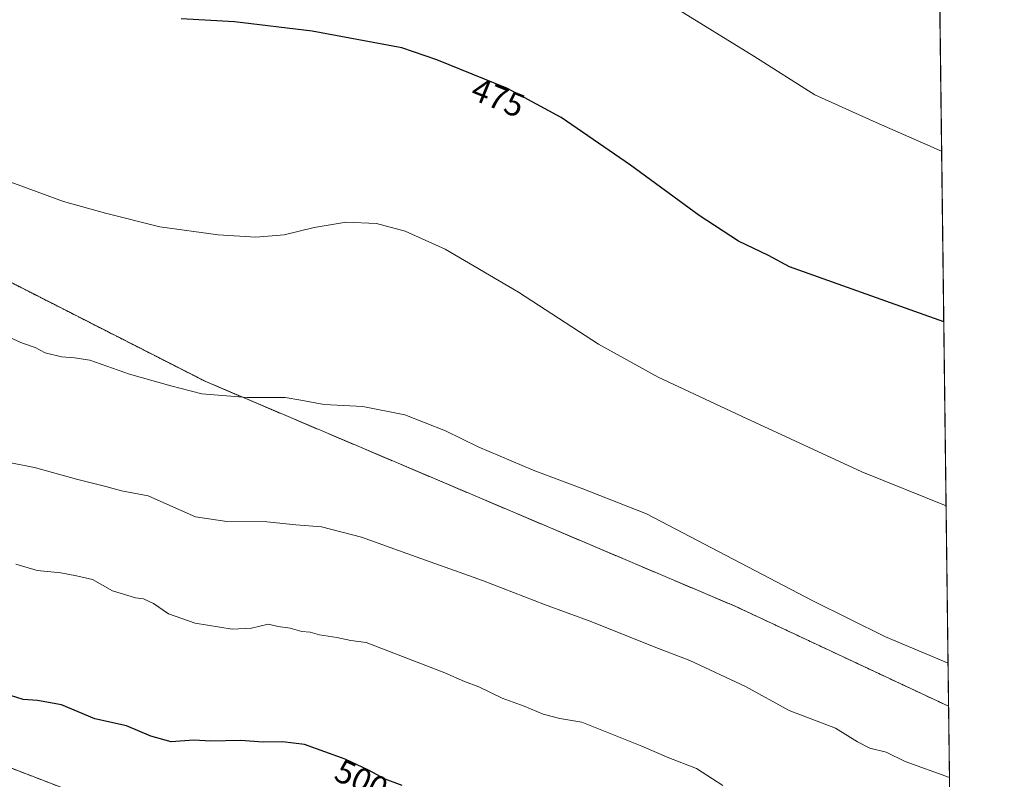
# Model space of a CAD drawing. Units: metres. Extents: x 583892 to 587359, y 4701175 to 4703534.
# Drawn here: x 587064 to 587359, y 4702529 to 4702756 of the extents above; entities that cross this region are included whole.
import ezdxf
from ezdxf.enums import TextEntityAlignment as Align

# ---------------------------------------------------------------- set-up
doc = ezdxf.new("R2010")
doc.units = ezdxf.units.M
doc.header["$MEASUREMENT"] = 0
doc.linetypes.add('TRAZOS', pattern=[0.75, 0.5, -0.25])
for name, color, linetype, lineweight in [('Arbolado forestal', 92, 'TRAZOS', 0), ('Arbolado forestal CxS', 92, 'Continuous', 0), ('Comarca CxS', 133, 'Continuous', 0), ('Comunidad Autónoma CxS', 142, 'Continuous', 0), ('Cultivos herbáceos CxS', 92, 'Continuous', 0), ('Curva de nivel maestra', 36, 'Continuous', 30), ('Curva de nivel normal', 36, 'Continuous', 0), ('Municipio CxS', 142, 'Continuous', 0), ('Provincia CxS', 1, 'Continuous', 0), ('Rótulo de curva de nivel directora', 19, 'Continuous', 0), ('Suelo desnudo', 252, 'Continuous', 0), ('Suelo desnudo CxS', 43, 'Continuous', 0)]:
    doc.layers.add(name, color=color, linetype=linetype, lineweight=lineweight)
doc.styles.add('Arial', font='txt', dxfattribs={"height": 0.2})

# ---------------------------------------------------------------- blocks, each defined once
blk = doc.blocks.new('*U150')
at = {"layer": 'Suelo desnudo CxS', "color": 43, "linetype": 'Continuous', "lineweight": 0}
blk.add_polyline3d([(586783.17, 4702660.34, 501.48), (586884.42, 4702610.05, 501.11), (586884.42, 4702610.05, 501.11), (587036.37, 4702542.45, 502.02), (587115.76, 4702511.85, 503.13), (587146.35, 4702506.02, 503.36), (587288.17, 4702441.28, 506.57), (587302.88, 4702435.19, 507.45), (587315.7, 4702428.43, 507.7), (587329.94, 4702413.43, 508.64), (587344.13, 4702404.68, 509.1), (587347, 4702175.9, 448.78)], dxfattribs=at)
blk = doc.blocks.new('*U162')
at = {"layer": 'Cultivos herbáceos CxS', "color": 92, "linetype": 'Continuous', "lineweight": 0}
blk.add_polyline3d([(587337.13, 4702964.16, 454.13), (587342.3, 4702551.07, 486.48), (587278.69, 4702580.88, 486.45), (587120.13, 4702648.1, 484.47), (587025.13, 4702696.43, 483.63), (586972.71, 4702715.82, 484.7), (586886.42, 4702746.68, 483.8), (586775.99, 4702778.39, 487.74)], dxfattribs=at)

msp = doc.modelspace()

# ---------------------------------------------------------------- linework, layer by layer
at = {"layer": 'Arbolado forestal', "color": 92, "linetype": 'TRAZOS', "lineweight": 0}
for points in [[(586143.45, 4703005.86, 494.48), (586140.53, 4703013.15, 494.06), (586146.05, 4703023.82, 492.82), (586153.46, 4703035.38, 491.34), (586158.31, 4703048.81, 489.86), (586166.47, 4703054.04, 488.98), (586173.43, 4703055.43, 488.64), (586182.39, 4703051.78, 488.7), (586200.98, 4703040.11, 489.54), (586239.43, 4703022.3, 490.35), (586274.75, 4703000.7, 492.24), (586302.22, 4702975.99, 495.44), (586382.11, 4702927.65, 500.04), (586456.4, 4702892.76, 499.69), (586563.81, 4702852.74, 494.21), (586640.06, 4702828.67, 491.32), (586668.56, 4702819.67, 490.6), (586775.99, 4702778.39, 487.74), (586886.42, 4702746.69, 483.8), (586972.71, 4702715.82, 484.7), (587025.13, 4702696.43, 483.63), (587120.13, 4702648.1, 484.47), (587278.69, 4702580.88, 486.45), (587342.3, 4702551.07, 486.48)], [(586479.39, 4702817.11, 506.26), (586502.42, 4702805.27, 504.44), (586537.63, 4702789.38, 502.07), (586574.08, 4702775.42, 500.43), (586606.79, 4702757.58, 499.88), (586609.37, 4702756.58, 499.92), (586652.2, 4702739.96, 501.03), (586706.12, 4702707.89, 501.63), (586783.17, 4702660.34, 501.48), (586884.42, 4702610.06, 501.11), (587036.37, 4702542.46, 502.02), (587115.76, 4702511.85, 503.13), (587146.35, 4702506.02, 503.36), (587288.16, 4702441.28, 506.57), (587302.88, 4702435.19, 507.45), (587315.7, 4702428.43, 507.7), (587329.94, 4702413.43, 508.64), (587344.13, 4702404.68, 509.1)], [(587342.3, 4702551.07, 486.48), (587344.13, 4702404.68, 509.1)]]:
    msp.add_polyline3d(points, dxfattribs=at)
at = {"layer": 'Arbolado forestal CxS', "color": 92, "linetype": 'Continuous', "lineweight": 0}
msp.add_polyline3d([(586775.99, 4702778.39, 487.74), (586886.42, 4702746.68, 483.8), (586972.71, 4702715.82, 484.7), (587025.13, 4702696.43, 483.63), (587120.13, 4702648.1, 484.47), (587278.69, 4702580.88, 486.45), (587342.3, 4702551.07, 486.48), (587342.3, 4702551.07, 486.48), (587344.13, 4702404.68, 509.1), (587329.94, 4702413.43, 508.64), (587315.7, 4702428.43, 507.7), (587302.88, 4702435.19, 507.45), (587288.17, 4702441.28, 506.57), (587146.35, 4702506.02, 503.36), (587115.76, 4702511.85, 503.13), (587036.37, 4702542.45, 502.02), (586884.42, 4702610.05, 501.11), (586783.17, 4702660.34, 501.48)], dxfattribs=at)
at = {"layer": 'Comarca CxS', "color": 133, "linetype": 'Continuous', "lineweight": 0}
msp.add_polyline3d([(587358.96, 4701219.97, 398.22), (583933.04, 4701177.87, 351.26), (583905.23, 4703491.07, 334.41), (587330.01, 4703533.17, 428.54), (587358.96, 4701219.97, 398.22)], close=True, dxfattribs=at)
msp.add_polyline3d([(587358.96, 4701219.97, 398.22), (583933.04, 4701177.87, 351.26), (583905.23, 4703491.07, 334.41), (587330.01, 4703533.17, 428.54), (587358.96, 4701219.97, 398.22)], close=True, dxfattribs=at)
at = {"layer": 'Comunidad Autónoma CxS', "color": 142, "linetype": 'Continuous', "lineweight": 0}
msp.add_polyline3d([(587358.96, 4701219.97, 398.22), (583933.04, 4701177.87, 351.26), (583905.23, 4703491.07, 334.41), (587330.01, 4703533.17, 428.54), (587358.96, 4701219.97, 398.22)], close=True, dxfattribs=at)
msp.add_polyline3d([(587358.96, 4701219.97, 398.22), (583933.04, 4701177.87, 351.26), (583905.23, 4703491.07, 334.41), (587330.01, 4703533.17, 428.54), (587358.96, 4701219.97, 398.22)], close=True, dxfattribs=at)
at = {"layer": 'Cultivos herbáceos CxS', "color": 92, "linetype": 'Continuous', "lineweight": 0}
for points in [[(586143.45, 4703005.86, 494.48), (586140.53, 4703013.15, 494.06), (586146.05, 4703023.82, 492.82), (586153.46, 4703035.38, 491.34), (586158.31, 4703048.81, 489.86), (586166.47, 4703054.04, 488.98), (586173.43, 4703055.43, 488.64), (586182.39, 4703051.78, 488.7), (586200.98, 4703040.11, 489.54), (586239.43, 4703022.3, 490.35), (586274.75, 4703000.7, 492.24), (586302.22, 4702975.99, 495.44), (586382.11, 4702927.65, 500.04), (586456.4, 4702892.76, 499.69), (586563.81, 4702852.74, 494.21), (586640.06, 4702828.67, 491.32), (586668.56, 4702819.67, 490.6), (586775.99, 4702778.39, 487.74), (586886.42, 4702746.69, 483.8), (586972.71, 4702715.82, 484.7), (587025.13, 4702696.43, 483.63), (587120.13, 4702648.1, 484.47), (587278.69, 4702580.88, 486.45), (587342.3, 4702551.07, 486.48)], [(587337.13, 4702964.16, 454.13), (587342.3, 4702551.07, 486.48)]]:
    msp.add_polyline3d(points, dxfattribs=at)
at = {"layer": 'Curva de nivel maestra', "color": 36, "linetype": 'Continuous', "lineweight": 30}
for points in [[(587340.86, 4702665.95, 475), (587294.76, 4702682.43, 475), (587288.43, 4702685.83, 475), (587279.5, 4702690.14, 475), (587267.65, 4702697.72, 475), (587247.13, 4702712.79, 475), (587226.4, 4702727.07, 475), (587210.37, 4702735.7, 475), (587189.22, 4702744.32, 475), (587178.8, 4702747.87, 475), (587151.96, 4702752.81, 475), (587128.69, 4702755.64, 475), (587112.79, 4702756.57, 475)], [(587178.89, 4702527.4, 500), (587173.76, 4702529.31, 500), (587168.78, 4702532, 500), (587161.87, 4702535.26, 500), (587149.62, 4702539.61, 500), (587143.05, 4702540.47, 500), (587137.31, 4702540.3, 500), (587130.56, 4702540.85, 500), (587121.63, 4702540.6, 500), (587116.56, 4702540.98, 500), (587109.82, 4702540.43, 500), (587103.67, 4702542.1, 500), (587096.46, 4702545.28, 500), (587086.92, 4702547.29, 500), (587076.96, 4702551.52, 500), (587069.81, 4702552.77, 500), (587065.51, 4702553.11, 500), (587061.71, 4702554.27, 500)]]:
    msp.add_polyline3d(points, dxfattribs=at)
at = {"layer": 'Curva de nivel normal', "color": 36, "linetype": 'Continuous', "lineweight": 0}
for points in [[(587340.22, 4702716.96, 470), (587320.6, 4702725.54, 470), (587302.26, 4702733.78, 470), (587284.06, 4702745.4, 470), (587236.76, 4702774.54, 470)], [(587341.55, 4702611.02, 480), (587316.35, 4702621.16, 480), (587280.34, 4702637.75, 480), (587255.4, 4702649.46, 480), (587237.64, 4702659.33, 480), (587213.65, 4702674.81, 480), (587191.73, 4702687.75, 480), (587179.76, 4702693.12, 480), (587171.22, 4702695.36, 480), (587162.11, 4702695.81, 480), (587152.53, 4702694.22, 480), (587143.58, 4702691.95, 480), (587135.09, 4702691.26, 480), (587123.84, 4702691.97, 480), (587106.37, 4702694.42, 480), (587090.14, 4702698.48, 480), (587077.57, 4702701.92, 480), (587061.88, 4702707.69, 480)], [(587342.14, 4702563.97, 485), (587323.41, 4702571.83, 485), (587301.73, 4702582.55, 485), (587251.92, 4702608.63, 485), (587232.43, 4702616.24, 485), (587218.06, 4702621.64, 485), (587201.56, 4702628.62, 485), (587191.79, 4702633.36, 485), (587179.69, 4702638.14, 485), (587167.09, 4702640.7, 485), (587155.52, 4702641.28, 485), (587148.55, 4702642.6, 485), (587143.87, 4702643.41, 485), (587132.51, 4702643.36, 485), (587118.92, 4702644.42, 485), (587109.65, 4702646.86, 485), (587097.34, 4702650.34, 485), (587085.46, 4702654.54, 485), (587080.87, 4702655.19, 485), (587077.03, 4702655.52, 485), (587072.09, 4702656.76, 485), (587069.09, 4702658.32, 485), (587065.33, 4702659.59, 485), (587061.06, 4702661.5, 485)], [(587342.57, 4702529.75, 490), (587329.28, 4702534.6, 490), (587323.59, 4702537.37, 490), (587318.7, 4702538.51, 490), (587315.09, 4702540.41, 490), (587308.44, 4702544.5, 490), (587294.64, 4702549.82, 490), (587281.56, 4702557.01, 490), (587264.9, 4702564.75, 490), (587254.2, 4702568.84, 490), (587235.64, 4702576.29, 490), (587221.46, 4702581.45, 490), (587202.94, 4702588.62, 490), (587180.24, 4702596.73, 490), (587166.74, 4702601.67, 490), (587154.71, 4702604.7, 490), (587147.08, 4702605.28, 490), (587138.42, 4702606.17, 490), (587126.42, 4702606.27, 490), (587117.09, 4702607.72, 490), (587108.54, 4702611.45, 490), (587102.92, 4702614, 490), (587094.97, 4702615.51, 490), (587090.28, 4702616.8, 490), (587081.44, 4702618.94, 490), (587068.96, 4702622.44, 490), (587060.87, 4702624.06, 490)], [(587274.79, 4702527.43, 495), (587266.93, 4702532.43, 495), (587258.63, 4702535.62, 495), (587250.57, 4702539.15, 495), (587232.65, 4702546.28, 495), (587225.99, 4702547.38, 495), (587221.09, 4702548.7, 495), (587215.34, 4702551.15, 495), (587208.82, 4702553.53, 495), (587201.77, 4702556.84, 495), (587197.5, 4702558.48, 495), (587191.68, 4702561.09, 495), (587168.09, 4702570.18, 495), (587163.48, 4702570.69, 495), (587159.32, 4702571.64, 495), (587154.14, 4702572.46, 495), (587151.36, 4702573.19, 495), (587148.87, 4702573.4, 495), (587145.36, 4702574.43, 495), (587141.75, 4702574.95, 495), (587138.75, 4702575.58, 495), (587133.8, 4702574.42, 495), (587128.01, 4702574.13, 495), (587116.97, 4702575.96, 495), (587109.04, 4702578.7, 495), (587104.47, 4702581.8, 495), (587101.55, 4702583.22, 495), (587099.15, 4702583.48, 495), (587092.29, 4702585.62, 495), (587086.25, 4702589, 495), (587081.48, 4702590.11, 495), (587076.74, 4702590.92, 495), (587069.68, 4702591.69, 495), (587063.29, 4702593.57, 495)]]:
    msp.add_polyline3d(points, dxfattribs=at)
at = {"layer": 'Municipio CxS', "color": 142, "linetype": 'Continuous', "lineweight": 0}
msp.add_polyline3d([(587358.96, 4701219.97, 398.22), (583933.04, 4701177.87, 351.26), (583905.23, 4703491.07, 334.41), (587330.01, 4703533.17, 428.54), (587358.96, 4701219.97, 398.22)], close=True, dxfattribs=at)
msp.add_polyline3d([(587358.96, 4701219.97, 398.22), (583933.04, 4701177.87, 351.26), (583905.23, 4703491.07, 334.41), (587330.01, 4703533.17, 428.54), (587358.96, 4701219.97, 398.22)], close=True, dxfattribs=at)
at = {"layer": 'Provincia CxS', "color": 1, "linetype": 'Continuous', "lineweight": 0}
msp.add_polyline3d([(587358.96, 4701219.97, 398.22), (583933.04, 4701177.87, 351.26), (583905.23, 4703491.07, 334.41), (587330.01, 4703533.17, 428.54), (587358.96, 4701219.97, 398.22)], close=True, dxfattribs=at)
msp.add_polyline3d([(587358.96, 4701219.97, 398.22), (583933.04, 4701177.87, 351.26), (583905.23, 4703491.07, 334.41), (587330.01, 4703533.17, 428.54), (587358.96, 4701219.97, 398.22)], close=True, dxfattribs=at)
at = {"layer": 'Suelo desnudo', "color": 252, "linetype": 'Continuous', "lineweight": 0}
msp.add_polyline3d([(586479.39, 4702817.11, 506.26), (586502.42, 4702805.27, 504.44), (586537.63, 4702789.38, 502.07), (586574.08, 4702775.42, 500.43), (586606.79, 4702757.58, 499.88), (586609.37, 4702756.58, 499.92), (586652.2, 4702739.96, 501.03), (586706.12, 4702707.89, 501.63), (586783.17, 4702660.34, 501.48), (586884.42, 4702610.06, 501.11), (587036.37, 4702542.46, 502.02), (587115.76, 4702511.85, 503.13), (587146.35, 4702506.02, 503.36), (587288.16, 4702441.28, 506.57), (587302.88, 4702435.19, 507.45), (587315.7, 4702428.43, 507.7), (587329.94, 4702413.43, 508.64), (587344.13, 4702404.68, 509.1)], dxfattribs=at)

# ---------------------------------------------------------------- block references
at = {"layer": 'Cultivos herbáceos CxS', "color": 92, "linetype": 'Continuous', "lineweight": 0}
msp.add_blockref('*U162', (0, 0), dxfattribs=at)
at = {"layer": 'Suelo desnudo CxS', "color": 43, "linetype": 'Continuous', "lineweight": 0}
msp.add_blockref('*U150', (0, 0), dxfattribs=at)

# ---------------------------------------------------------------- texts
at = {"layer": 'Rótulo de curva de nivel directora', "color": 19, "linetype": 'Continuous', "lineweight": 0, "style": 'Arial'}
for s, rotation, p in [('475', -22.174, (587207.56, 4702733.03)), ('500', -25.2568, (587166.71, 4702529.08))]:
    msp.add_text(s, height=7, rotation=rotation, dxfattribs=at).set_placement(p, align=Align.MIDDLE_CENTER)

doc.saveas('drawing.dxf')
